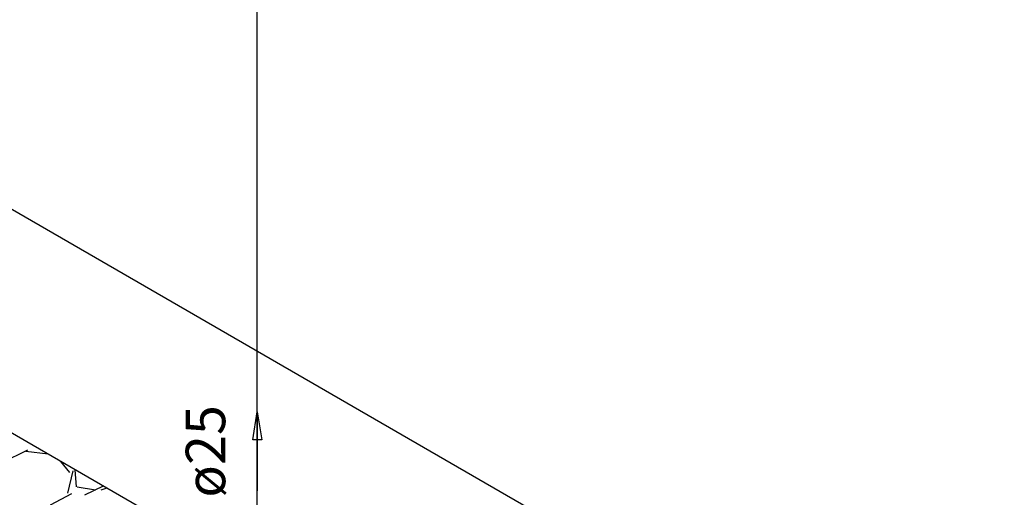
# Model space of a CAD drawing. Units: inches. Extents: x 9110 to 9248, y -225 to -98.
# Drawn here: x 9162 to 9165, y -174 to -173 of the extents above; entities that cross this region are included whole.
import ezdxf

# ---------------------------------------------------------------- set-up
doc = ezdxf.new("R2010")
doc.units = ezdxf.units.IN
doc.header["$MEASUREMENT"] = 0
doc.layers.get('0').update_dxf_attribs({"color": 252})
doc.layers.add('AF-Sentido tubo', color=4, linetype='Continuous', lineweight=20)
doc.layers.add('AF-Textos tubo', color=3, linetype='Continuous', lineweight=20)
doc.layers.add('AF-Tubos', color=4, linetype='Continuous')
doc.styles.add('Arial', font='arial.ttf')
doc.dimstyles.get("Standard").update_dxf_attribs({"dimtxt": 0.18, "dimasz": 0.18, "dimexe": 0.18, "dimexo": 0.0625, "dimgap": 0.09, "dimtad": 0, "dimtih": 1, "dimtoh": 1, "dimdec": 4, "dimzin": 0, "dimdsep": 46, "dimtxsty": 'Standard', "dimcen": 0.09, "dimadec": 0, "dimazin": 0, "dimtfac": 1, "dimtdec": 4, "dimtofl": 0, "dimtmove": 0, "dimatfit": 3, "dimfxl": 0, "dimtolj": 1, "dimtzin": 0, "dimarcsym": 0})

msp = doc.modelspace()

# ---------------------------------------------------------------- linework, layer by layer
for p, q in [((9161.0498, -172.7347), (9188.7628, -188.7347)), ((9187.3768, -188.7347), (9161.0498, -173.5347)), ((9187.3768, -188.7347), (9161.0498, -173.5347)), ((9161.9968, -174.1097), (9161.9048, -174.1547)), ((9162.0698, -174.1237), (9161.9898, -174.1137)), ((9162.1478, -174.1887), (9162.1148, -174.1497)), ((9162.1408, -174.2627), (9162.1598, -174.1837)), ((9162.1718, -174.2407), (9162.1668, -174.1797)), ((9162.2668, -174.2377), (9162.1998, -174.2707)), ((9162.2668, -174.2377), (9162.1998, -174.2707)), ((9162.0788, -174.3047), (9162.1548, -174.2647)), ((9162.2398, -174.2517), (9162.1738, -174.2417)), ((9162.2798, -174.2447), (9162.2588, -174.2527))]:
    msp.add_line(p, q)
at = {"layer": 'AF-Tubos'}
msp.add_line((9162.8177, -176.2308), (9162.8177, -171.9138), dxfattribs=at)

# ---------------------------------------------------------------- texts
at = {"layer": 'AF-Textos tubo', "insert": (9162.7472, -174.1137), "char_height": 0.1412, "width": 0.682587, "attachment_point": 8, "rotation": 90.0002, "line_spacing_factor": 0.798, "style": 'Arial'}
msp.add_mtext('ø25', dxfattribs=at)

# ---------------------------------------------------------------- leaders
at = {"layer": 'AF-Sentido tubo'}
msp.add_leader([(9162.8177, -173.9726), (9162.8177, -174.255)], dimstyle='Standard', override={"dimasz": 0.1, "dimldrblk": 'Closed'}, dxfattribs=at)

doc.saveas('drawing.dxf')
